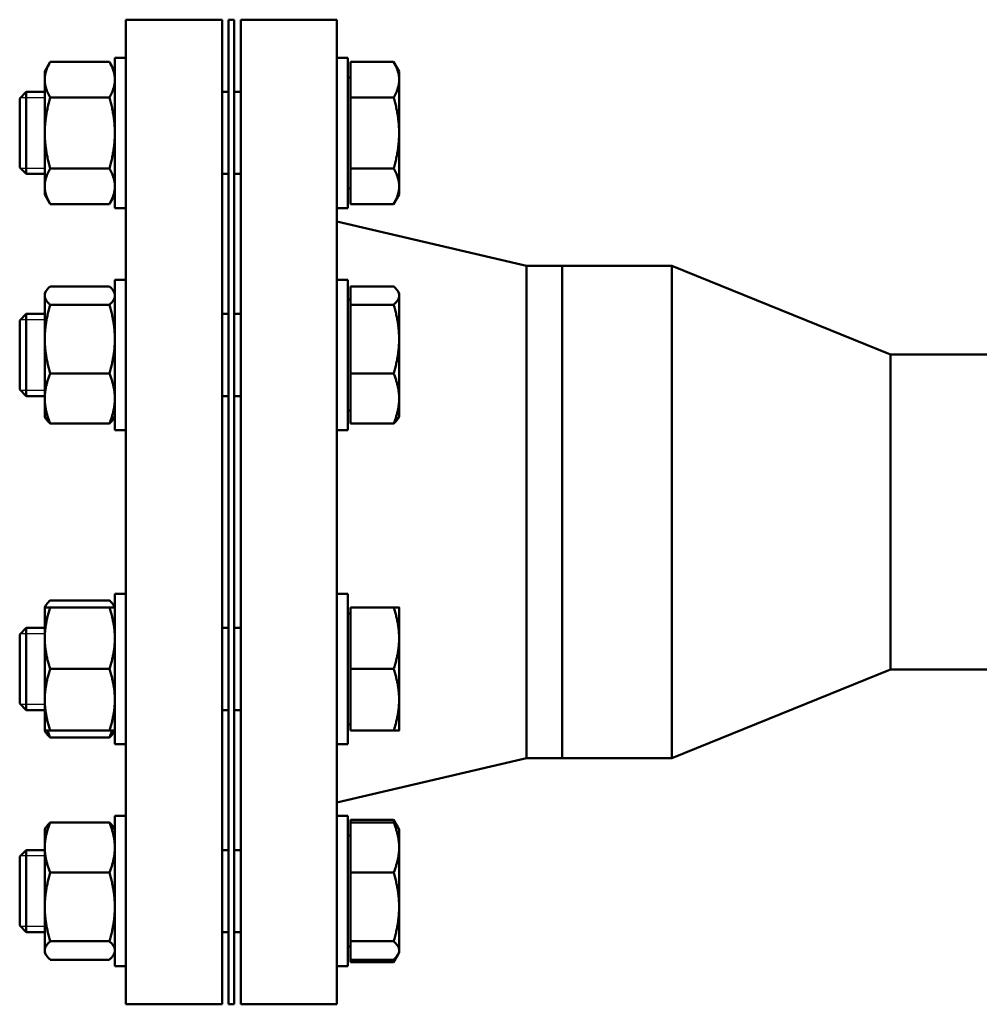
# Model space of a CAD drawing. Units: inches. Extents: x 5 to 475, y 47 to 292.
# Drawn here: x 120 to 129, y 52 to 61 of the extents above; entities that cross this region are included whole.
import ezdxf

# ---------------------------------------------------------------- set-up
doc = ezdxf.new("R2010")
doc.units = ezdxf.units.IN
doc.header["$LTSCALE"] = 25
doc.header["$MEASUREMENT"] = 0
doc.linetypes.add('DASHED', pattern=[0.2067, 0.1654, -0.0413])
doc.layers.add('Hidden Narrow (ANSI)', color=7, linetype='DASHED', lineweight=25)
doc.layers.add('Visible (ANSI)', color=7, linetype='Continuous', lineweight=50)

msp = doc.modelspace()

# ---------------------------------------------------------------- linework, layer by layer
at = {"layer": 'Hidden Narrow (ANSI)'}
for p, q in [((120.4936, 60.6344), (120.271, 60.6344)), ((120.271, 59.9906), (120.4936, 59.9906)), ((120.4936, 58.6049), (120.271, 58.6049)), ((120.271, 57.9611), (120.4936, 57.9611)), ((120.4936, 55.7348), (120.271, 55.7348)), ((120.271, 55.091), (120.4936, 55.091)), ((120.4936, 53.7053), (120.271, 53.7053)), ((120.271, 53.0615), (120.4936, 53.0615))]:
    msp.add_line(p, q, dxfattribs=at)
at = {"layer": 'Visible (ANSI)'}
for p, q in [((121.2346, 52.348), (121.2346, 61.348)), ((121.2346, 61.348), (122.1146, 61.348)), ((122.1146, 52.348), (122.1146, 61.348)), ((122.1746, 61.348), (122.1746, 52.348)), ((122.2246, 61.348), (122.1746, 61.348)), ((122.2246, 61.348), (122.2246, 52.348)), ((122.2846, 52.348), (122.2846, 61.348)), ((122.2846, 61.348), (123.1646, 61.348)), ((123.1646, 52.348), (123.1646, 61.348)), ((120.4936, 60.875), (120.5438, 60.962)), ((120.5438, 60.962), (121.0843, 60.962)), ((121.1346, 60.875), (121.0843, 60.962)), ((121.1346, 59.625), (121.1346, 61)), ((121.2346, 61), (121.1346, 61)), ((123.1646, 61), (123.2646, 61)), ((123.2646, 61), (123.2646, 59.625)), ((123.2896, 60.962), (123.6831, 60.962)), ((123.2896, 60.6373), (123.2896, 60.962)), ((123.7333, 60.875), (123.6831, 60.962)), ((120.4936, 60.875), (120.4936, 60.7996)), ((123.7333, 60.7996), (123.7333, 60.875)), ((120.4936, 60.7996), (120.4936, 60.3125)), ((123.2896, 60.8188), (123.2646, 60.8188)), ((123.7333, 60.3125), (123.7333, 60.7996)), ((120.2646, 60.628), (120.3241, 60.6875)), ((120.3241, 60.6875), (120.3241, 59.9375)), ((120.4936, 60.6875), (120.3241, 60.6875)), ((122.1746, 60.6875), (122.1146, 60.6875)), ((122.2846, 60.6875), (122.2246, 60.6875)), ((120.2646, 59.9971), (120.2646, 60.628)), ((120.5438, 60.6373), (121.0843, 60.6373)), ((123.2896, 60.6373), (123.6831, 60.6373)), ((123.2896, 59.9877), (123.2896, 60.6373)), ((120.4936, 60.3125), (120.4936, 59.8254)), ((123.7333, 59.8254), (123.7333, 60.3125)), ((120.2646, 59.9971), (120.3241, 59.9375)), ((120.5438, 59.9877), (121.0843, 59.9877)), ((123.2896, 59.9877), (123.6831, 59.9877)), ((123.2896, 59.663), (123.2896, 59.9877)), ((120.4936, 59.9375), (120.3241, 59.9375)), ((122.1746, 59.9375), (122.1146, 59.9375)), ((122.2846, 59.9375), (122.2246, 59.9375)), ((120.4936, 59.8254), (120.4936, 59.75)), ((123.2896, 59.8063), (123.2646, 59.8063)), ((123.7333, 59.75), (123.7333, 59.8254)), ((120.4936, 59.75), (120.5438, 59.663)), ((121.1346, 59.75), (121.0843, 59.663)), ((123.7333, 59.75), (123.6831, 59.663)), ((120.5438, 59.663), (121.0843, 59.663)), ((121.2346, 59.625), (121.1346, 59.625)), ((123.1646, 59.625), (123.2646, 59.625)), ((123.2896, 59.663), (123.6831, 59.663)), ((124.8979, 59.098), (123.1646, 59.503)), ((124.8979, 54.598), (124.8979, 59.098)), ((124.8979, 59.098), (125.2246, 59.098)), ((125.2246, 59.098), (125.2246, 54.598)), ((126.2246, 59.098), (125.2246, 59.098)), ((125.2246, 54.598), (125.2246, 59.098)), ((126.2246, 59.098), (126.2246, 54.598)), ((128.2246, 58.288), (126.2246, 59.098)), ((121.1346, 57.5955), (121.1346, 58.9705)), ((121.2346, 58.9705), (121.1346, 58.9705)), ((123.1646, 58.9705), (123.2646, 58.9705)), ((123.2646, 58.9705), (123.2646, 57.5955)), ((120.4936, 58.8455), (120.505, 58.8654)), ((120.5438, 58.9104), (121.0843, 58.9104)), ((121.1346, 58.8455), (121.1231, 58.8654)), ((123.2896, 58.9104), (123.6831, 58.9104)), ((123.2896, 58.7423), (123.2896, 58.9104)), ((123.7333, 58.8455), (123.7219, 58.8654)), ((120.4936, 58.8455), (120.4936, 58.8264)), ((120.4936, 58.8264), (120.4936, 58.4286)), ((123.2896, 58.7893), (123.2646, 58.7893)), ((123.7333, 58.8264), (123.7333, 58.8455)), ((123.7333, 58.4286), (123.7333, 58.8264)), ((120.5438, 58.7423), (121.0843, 58.7423)), ((123.2896, 58.7423), (123.6831, 58.7423)), ((123.2896, 58.1149), (123.2896, 58.7423)), ((120.2646, 58.5985), (120.3241, 58.658)), ((120.2646, 57.9676), (120.2646, 58.5985)), ((120.3241, 58.658), (120.3241, 57.908)), ((120.4936, 58.658), (120.3241, 58.658)), ((122.1746, 58.658), (122.1146, 58.658)), ((122.2846, 58.658), (122.2246, 58.658)), ((120.4936, 58.4286), (120.4936, 57.8853)), ((123.7333, 57.8853), (123.7333, 58.4286)), ((128.2246, 58.288), (128.2246, 55.408)), ((129.2246, 58.288), (128.2246, 58.288)), ((120.5438, 58.1149), (121.0843, 58.1149)), ((123.2896, 58.1149), (123.6831, 58.1149)), ((123.2896, 57.6556), (123.2896, 58.1149)), ((120.2646, 57.9676), (120.3241, 57.908)), ((120.4936, 57.908), (120.3241, 57.908)), ((120.4936, 57.8853), (120.4936, 57.7205)), ((122.1746, 57.908), (122.1146, 57.908)), ((122.2846, 57.908), (122.2246, 57.908)), ((123.7333, 57.7205), (123.7333, 57.8853)), ((120.4936, 57.7205), (120.505, 57.7007)), ((121.1346, 57.7205), (121.1231, 57.7007)), ((123.2896, 57.7768), (123.2646, 57.7768)), ((123.7333, 57.7205), (123.7219, 57.7007)), ((120.5438, 57.6556), (121.0843, 57.6556)), ((123.2896, 57.6556), (123.6831, 57.6556)), ((121.2346, 57.5955), (121.1346, 57.5955)), ((123.1646, 57.5955), (123.2646, 57.5955)), ((121.1346, 54.7254), (121.1346, 56.1004)), ((121.2346, 56.1004), (121.1346, 56.1004)), ((123.1646, 56.1004), (123.2646, 56.1004)), ((123.2646, 56.1004), (123.2646, 54.7254)), ((120.4936, 55.9754), (120.505, 55.9952)), ((120.5438, 56.0403), (121.0843, 56.0403)), ((121.1346, 55.9754), (121.1231, 55.9952)), ((120.4936, 55.9754), (120.4936, 55.6941)), ((120.5438, 55.9754), (121.0843, 55.9754)), ((123.2896, 55.9191), (123.2646, 55.9191)), ((123.2896, 55.9754), (123.6831, 55.9754)), ((123.2896, 55.4129), (123.2896, 55.9754)), ((123.7333, 55.6941), (123.7333, 55.9754)), ((120.2646, 55.7283), (120.3241, 55.7879)), ((120.2646, 55.0974), (120.2646, 55.7283)), ((120.3241, 55.7879), (120.3241, 55.0379)), ((120.4936, 55.7879), (120.3241, 55.7879)), ((122.1746, 55.7879), (122.1146, 55.7879)), ((122.2846, 55.7879), (122.2246, 55.7879)), ((120.4936, 55.6941), (120.4936, 55.1316)), ((123.7333, 55.1316), (123.7333, 55.6941)), ((120.5438, 55.4129), (121.0843, 55.4129)), ((123.2896, 55.4129), (123.6831, 55.4129)), ((123.2896, 54.8504), (123.2896, 55.4129)), ((128.2246, 55.408), (126.2246, 54.598)), ((129.2246, 55.408), (128.2246, 55.408)), ((120.2646, 55.0974), (120.3241, 55.0379)), ((120.4936, 55.1316), (120.4936, 54.8504)), ((123.7333, 54.8504), (123.7333, 55.1316)), ((120.4936, 55.0379), (120.3241, 55.0379)), ((122.1746, 55.0379), (122.1146, 55.0379)), ((122.2846, 55.0379), (122.2246, 55.0379)), ((123.2896, 54.9066), (123.2646, 54.9066)), ((120.4936, 54.8504), (120.505, 54.8306)), ((120.5438, 54.8504), (121.0843, 54.8504)), ((121.1346, 54.8504), (121.1231, 54.8306)), ((123.2896, 54.8504), (123.6831, 54.8504)), ((120.5438, 54.7855), (121.0843, 54.7855)), ((121.2346, 54.7254), (121.1346, 54.7254)), ((123.1646, 54.7254), (123.2646, 54.7254)), ((124.8979, 54.598), (123.1646, 54.193)), ((124.8979, 54.598), (125.2246, 54.598)), ((126.2246, 54.598), (125.2246, 54.598)), ((120.5438, 54.0108), (121.0843, 54.0108)), ((121.1346, 52.6959), (121.1346, 54.0709)), ((121.2346, 54.0709), (121.1346, 54.0709)), ((123.1646, 54.0709), (123.2646, 54.0709)), ((123.2646, 54.0709), (123.2646, 52.6959)), ((123.2896, 54.0108), (123.2896, 54.0329)), ((123.2896, 54.0329), (123.6831, 54.0329)), ((123.2896, 53.5515), (123.2896, 54.0108)), ((123.2896, 54.0108), (123.6831, 54.0108)), ((123.7219, 53.9658), (123.6831, 54.0329)), ((120.4936, 53.9459), (120.505, 53.9658)), ((120.4936, 53.9459), (120.4936, 53.7812)), ((121.1346, 53.9459), (121.1231, 53.9658)), ((123.7333, 53.9459), (123.7219, 53.9658)), ((123.7333, 53.7812), (123.7333, 53.9459)), ((123.2896, 53.8897), (123.2646, 53.8897)), ((120.2646, 53.6989), (120.3241, 53.7584)), ((120.3241, 53.7584), (120.3241, 53.0084)), ((120.4936, 53.7584), (120.3241, 53.7584)), ((120.4936, 53.7812), (120.4936, 53.2378)), ((122.1746, 53.7584), (122.1146, 53.7584)), ((122.2846, 53.7584), (122.2246, 53.7584)), ((123.7333, 53.2378), (123.7333, 53.7812)), ((120.2646, 53.068), (120.2646, 53.6989)), ((120.5438, 53.5515), (121.0843, 53.5515)), ((123.2896, 53.5515), (123.6831, 53.5515)), ((123.2896, 52.9241), (123.2896, 53.5515)), ((120.4936, 53.2378), (120.4936, 52.8401)), ((123.7333, 52.8401), (123.7333, 53.2378)), ((120.2646, 53.068), (120.3241, 53.0084)), ((120.4936, 53.0084), (120.3241, 53.0084)), ((120.5438, 52.9241), (121.0843, 52.9241)), ((122.1746, 53.0084), (122.1146, 53.0084)), ((122.2846, 53.0084), (122.2246, 53.0084)), ((123.2896, 52.9241), (123.6831, 52.9241)), ((123.2896, 52.756), (123.2896, 52.9241)), ((120.4936, 52.8401), (120.4936, 52.8209)), ((123.2896, 52.8772), (123.2646, 52.8772)), ((123.7333, 52.8209), (123.7333, 52.8401)), ((120.4936, 52.8209), (120.505, 52.8011)), ((120.5438, 52.756), (121.0843, 52.756)), ((121.1346, 52.8209), (121.1231, 52.8011)), ((123.2896, 52.7339), (123.2896, 52.756)), ((123.2896, 52.756), (123.6831, 52.756)), ((123.7219, 52.8011), (123.6831, 52.7339)), ((123.7333, 52.8209), (123.7219, 52.8011)), ((121.2346, 52.6959), (121.1346, 52.6959)), ((123.1646, 52.6959), (123.2646, 52.6959)), ((123.2896, 52.7339), (123.6831, 52.7339)), ((121.2346, 52.348), (122.1146, 52.348)), ((122.2246, 52.348), (122.1746, 52.348)), ((122.2846, 52.348), (123.1646, 52.348))]:
    msp.add_line(p, q, dxfattribs=at)
for points, weights in [([(120.5438, 60.962), (120.4936, 60.875), (120.4936, 60.7996)], [1, 1.0379548493, 1]), ([(121.1346, 60.7996), (121.1346, 60.875), (121.0843, 60.962)], [1, 1.0379548493, 1]), ([(123.7333, 60.7996), (123.7333, 60.875), (123.6831, 60.962)], [1, 1.0379548493, 1]), ([(120.4936, 60.7996), (120.4936, 60.7243), (120.5438, 60.6373)], [1, 1.0379548493, 1]), ([(121.0843, 60.6373), (121.1346, 60.7243), (121.1346, 60.7996)], [1, 1.0379548493, 1]), ([(123.6831, 60.6373), (123.7333, 60.7243), (123.7333, 60.7996)], [1, 1.0379548493, 1]), ([(120.5438, 60.6373), (120.4936, 60.4632), (120.4936, 60.3125)], [1, 1.0379548493, 1]), ([(121.1346, 60.3125), (121.1346, 60.4632), (121.0843, 60.6373)], [1, 1.0379548493, 1]), ([(123.7333, 60.3125), (123.7333, 60.4632), (123.6831, 60.6373)], [1, 1.0379548493, 1]), ([(120.4936, 60.3125), (120.4936, 60.1618), (120.5438, 59.9877)], [1, 1.0379548493, 1]), ([(121.0843, 59.9877), (121.1346, 60.1618), (121.1346, 60.3125)], [1, 1.0379548493, 1]), ([(123.6831, 59.9877), (123.7333, 60.1618), (123.7333, 60.3125)], [1, 1.0379548493, 1]), ([(120.5438, 59.9877), (120.4936, 59.9007), (120.4936, 59.8254)], [1, 1.0379548493, 1]), ([(121.1346, 59.8254), (121.1346, 59.9007), (121.0843, 59.9877)], [1, 1.0379548493, 1]), ([(123.7333, 59.8254), (123.7333, 59.9007), (123.6831, 59.9877)], [1, 1.0379548493, 1]), ([(120.4936, 59.8254), (120.4936, 59.75), (120.5438, 59.663)], [1, 1.0379548493, 1]), ([(121.0843, 59.663), (121.1346, 59.75), (121.1346, 59.8254)], [1, 1.0379548493, 1]), ([(123.6831, 59.663), (123.7333, 59.75), (123.7333, 59.8254)], [1, 1.0379548493, 1]), ([(120.5438, 58.9104), (120.4936, 58.8654), (120.4936, 58.8264)], [1, 1.0379548493, 1]), ([(121.1346, 58.8264), (121.1346, 58.8654), (121.0843, 58.9104)], [1, 1.0379548493, 1]), ([(123.7333, 58.8264), (123.7333, 58.8654), (123.6831, 58.9104)], [1, 1.0379548493, 1]), ([(120.4936, 58.8264), (120.4936, 58.7873), (120.5438, 58.7423)], [1, 1.0379548493, 1]), ([(121.0843, 58.7423), (121.1346, 58.7873), (121.1346, 58.8264)], [1, 1.0379548493, 1]), ([(123.6831, 58.7423), (123.7333, 58.7873), (123.7333, 58.8264)], [1, 1.0379548493, 1]), ([(120.5438, 58.7423), (120.4936, 58.5742), (120.4936, 58.4286)], [1, 1.0379548493, 1]), ([(121.1346, 58.4286), (121.1346, 58.5742), (121.0843, 58.7423)], [1, 1.0379548493, 1]), ([(123.7333, 58.4286), (123.7333, 58.5742), (123.6831, 58.7423)], [1, 1.0379548493, 1]), ([(120.4936, 58.4286), (120.4936, 58.283), (120.5438, 58.1149)], [1, 1.0379548493, 1]), ([(121.0843, 58.1149), (121.1346, 58.283), (121.1346, 58.4286)], [1, 1.0379548493, 1]), ([(123.6831, 58.1149), (123.7333, 58.283), (123.7333, 58.4286)], [1, 1.0379548493, 1]), ([(120.5438, 58.1149), (120.4936, 57.9918), (120.4936, 57.8853)], [1, 1.0379548493, 1]), ([(121.1346, 57.8853), (121.1346, 57.9918), (121.0843, 58.1149)], [1, 1.0379548493, 1]), ([(123.7333, 57.8853), (123.7333, 57.9918), (123.6831, 58.1149)], [1, 1.0379548493, 1]), ([(120.4936, 57.8853), (120.4936, 57.7787), (120.5438, 57.6556)], [1, 1.0379548493, 1]), ([(121.0843, 57.6556), (121.1346, 57.7787), (121.1346, 57.8853)], [1, 1.0379548493, 1]), ([(123.6831, 57.6556), (123.7333, 57.7787), (123.7333, 57.8853)], [1, 1.0379548493, 1]), ([(120.5438, 57.6556), (120.5173, 57.6794), (120.505, 57.7007)], [1, 1.01965956375, 1.01895290532]), ([(121.1231, 57.7007), (121.1108, 57.6794), (121.0843, 57.6556)], [1.01895290532, 1.01965956375, 1]), ([(123.7219, 57.7007), (123.7096, 57.6794), (123.6831, 57.6556)], [1.01895290532, 1.01965956375, 1]), ([(120.5438, 56.0403), (120.5052, 56.0056), (120.4964, 55.9754)], [1, 1.02892942038, 1.01375847525]), ([(121.1318, 55.9754), (121.1229, 56.0056), (121.0843, 56.0403)], [1.01375847525, 1.02892942038, 1]), ([(120.4936, 55.9754), (120.4936, 55.9754), (120.5438, 55.9754)], [1, 1.0379548493, 1]), ([(120.5438, 55.9754), (120.4936, 55.8247), (120.4936, 55.6941)], [1, 1.0379548493, 1]), ([(121.1346, 55.6941), (121.1346, 55.8247), (121.0843, 55.9754)], [1, 1.0379548493, 1]), ([(121.0843, 55.9754), (121.1346, 55.9754), (121.1346, 55.9754)], [1, 1.0379548493, 1]), ([(123.7333, 55.6941), (123.7333, 55.8247), (123.6831, 55.9754)], [1, 1.0379548493, 1]), ([(123.6831, 55.9754), (123.7333, 55.9754), (123.7333, 55.9754)], [1, 1.0379548493, 1]), ([(120.4936, 55.6941), (120.4936, 55.5636), (120.5438, 55.4129)], [1, 1.0379548493, 1]), ([(121.0843, 55.4129), (121.1346, 55.5636), (121.1346, 55.6941)], [1, 1.0379548493, 1]), ([(123.6831, 55.4129), (123.7333, 55.5636), (123.7333, 55.6941)], [1, 1.0379548493, 1]), ([(120.5438, 55.4129), (120.4936, 55.2622), (120.4936, 55.1316)], [1, 1.0379548493, 1]), ([(121.1346, 55.1316), (121.1346, 55.2622), (121.0843, 55.4129)], [1, 1.0379548493, 1]), ([(123.7333, 55.1316), (123.7333, 55.2622), (123.6831, 55.4129)], [1, 1.0379548493, 1]), ([(120.4936, 55.1316), (120.4936, 55.0011), (120.5438, 54.8504)], [1, 1.0379548493, 1]), ([(121.0843, 54.8504), (121.1346, 55.0011), (121.1346, 55.1316)], [1, 1.0379548493, 1]), ([(123.6831, 54.8504), (123.7333, 55.0011), (123.7333, 55.1316)], [1, 1.0379548493, 1]), ([(120.5438, 54.8504), (120.4936, 54.8504), (120.4936, 54.8504)], [1, 1.0379548493, 1]), ([(120.5438, 54.7855), (120.5173, 54.8093), (120.505, 54.8306)], [1, 1.01965956375, 1.01895290532]), ([(120.5203, 54.8504), (120.5301, 54.819), (120.5438, 54.7855)], [1.01477953359, 1.01005189042, 1]), ([(121.0843, 54.7855), (121.098, 54.819), (121.1078, 54.8504)], [1, 1.01005189042, 1.01477953359]), ([(121.1346, 54.8504), (121.1346, 54.8504), (121.0843, 54.8504)], [1, 1.0379548493, 1]), ([(121.1231, 54.8306), (121.1108, 54.8093), (121.0843, 54.7855)], [1.01895290532, 1.01965956375, 1]), ([(123.7333, 54.8504), (123.7333, 54.8504), (123.6831, 54.8504)], [1, 1.0379548493, 1]), ([(120.5438, 54.0108), (120.4936, 53.8877), (120.4936, 53.7812)], [1, 1.0379548493, 1]), ([(120.505, 53.9658), (120.5173, 53.987), (120.5438, 54.0108)], [1.01895290532, 1.01965956375, 1]), ([(121.1346, 53.7812), (121.1346, 53.8877), (121.0843, 54.0108)], [1, 1.0379548493, 1]), ([(121.0843, 54.0108), (121.1108, 53.987), (121.1231, 53.9658)], [1, 1.01965956375, 1.01895290532]), ([(123.7066, 53.987), (123.6967, 54.0092), (123.6831, 54.0329)], [1.01477953359, 1.01005189042, 1]), ([(123.6831, 54.0108), (123.7096, 53.987), (123.7219, 53.9658)], [1, 1.01965956375, 1.01895290532]), ([(123.7333, 53.7812), (123.7333, 53.8877), (123.6831, 54.0108)], [1, 1.0379548493, 1]), ([(120.4936, 53.7812), (120.4936, 53.6746), (120.5438, 53.5515)], [1, 1.0379548493, 1]), ([(121.0843, 53.5515), (121.1346, 53.6746), (121.1346, 53.7812)], [1, 1.0379548493, 1]), ([(123.6831, 53.5515), (123.7333, 53.6746), (123.7333, 53.7812)], [1, 1.0379548493, 1]), ([(120.5438, 53.5515), (120.4936, 53.3834), (120.4936, 53.2378)], [1, 1.0379548493, 1]), ([(121.1346, 53.2378), (121.1346, 53.3834), (121.0843, 53.5515)], [1, 1.0379548493, 1]), ([(123.7333, 53.2378), (123.7333, 53.3834), (123.6831, 53.5515)], [1, 1.0379548493, 1]), ([(120.4936, 53.2378), (120.4936, 53.0922), (120.5438, 52.9241)], [1, 1.0379548493, 1]), ([(121.0843, 52.9241), (121.1346, 53.0922), (121.1346, 53.2378)], [1, 1.0379548493, 1]), ([(123.6831, 52.9241), (123.7333, 53.0922), (123.7333, 53.2378)], [1, 1.0379548493, 1]), ([(120.5438, 52.9241), (120.4936, 52.8791), (120.4936, 52.8401)], [1, 1.0379548493, 1]), ([(121.1346, 52.8401), (121.1346, 52.8791), (121.0843, 52.9241)], [1, 1.0379548493, 1]), ([(123.7333, 52.8401), (123.7333, 52.8791), (123.6831, 52.9241)], [1, 1.0379548493, 1]), ([(120.4936, 52.8401), (120.4936, 52.8011), (120.5438, 52.756)], [1, 1.0379548493, 1]), ([(121.0843, 52.756), (121.1346, 52.8011), (121.1346, 52.8401)], [1, 1.0379548493, 1]), ([(123.6831, 52.756), (123.7333, 52.8011), (123.7333, 52.8401)], [1, 1.0379548493, 1]), ([(123.6831, 52.7339), (123.6967, 52.7576), (123.7066, 52.7798)], [1, 1.01005189042, 1.01477953359])]:
    msp.add_rational_spline(points, weights, degree=2, dxfattribs=at)

doc.saveas('drawing.dxf')
